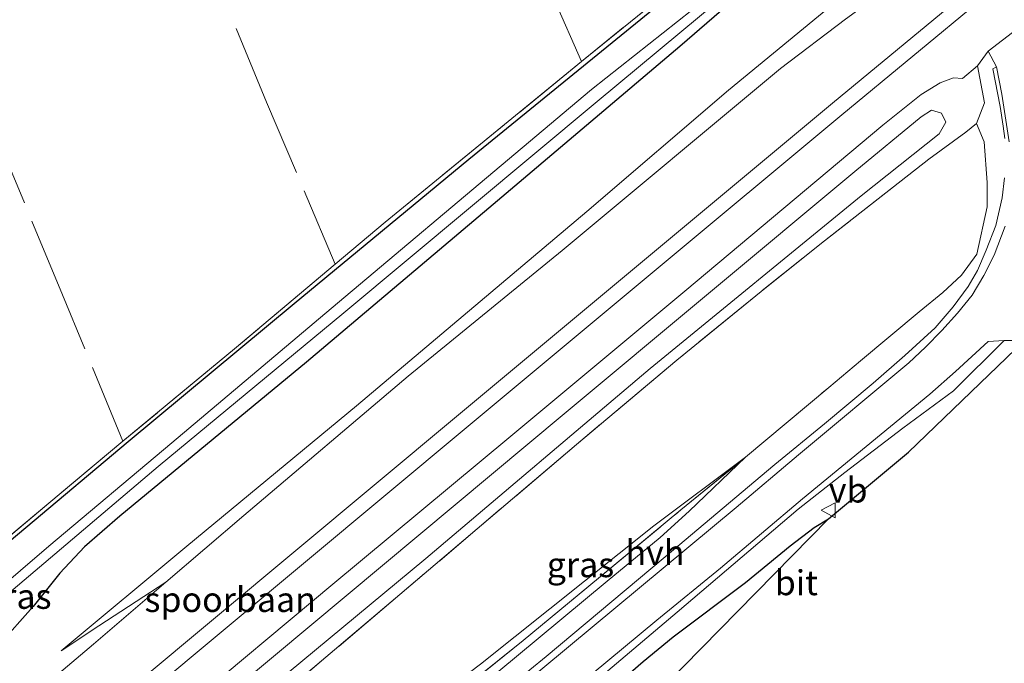
# Model space of a CAD drawing. Units: metres. Extents: x 219991 to 230002, y 464319 to 467204.
# Drawn here: x 228490 to 228589, y 465874 to 465938 of the extents above; entities that cross this region are included whole.
import ezdxf
from ezdxf.enums import TextEntityAlignment as Align

# ---------------------------------------------------------------- set-up
doc = ezdxf.new("R2010")
doc.units = ezdxf.units.M
doc.linetypes.add('IE-TERREINAFSCHEIDING', pattern=[10, 8, -2])
doc.layers.get('0').update_dxf_attribs({"lineweight": 25})
doc.layers.add('B-ME-GR-BOS-GV-B6', color=10, linetype='Continuous')
doc.layers.add('B-ME-GW-INSTEEKWATERGANG-L-B1', color=10, linetype='Continuous')
for name, color, linetype, lineweight in [('B-ME-GW-KRUINLIJN-L-B1', 93, 'Continuous', 18), ('B-ME-GW-TEENLIJN-L-B1', 93, 'Continuous', 18), ('B-ME-IE-GRASLAND-GV-B6', 93, 'Continuous', 18), ('B-ME-IE-GRONDWERKLIJN-GROND_INGERICHT-GV-B6', 253, 'Continuous', 18), ('B-ME-IE-TERREINAFSCHEIDING-DOORGANG-L-B1', 8, 'IE-TERREINAFSCHEIDING-KUNSTMATIG-OPEN', 18), ('B-ME-IE-TERREINAFSCHEIDING-RASTERHEKWERK-L-B1', 8, 'IE-TERREINAFSCHEIDING', 18), ('B-ME-OG-WATER-GV-B6', 153, 'Continuous', 18), ('B-ME-SB-SPOOR-GV-B6', 253, 'Continuous', 18), ('B-ME-SB-SPOOR-L-B1', 253, 'Continuous', 18), ('B-ME-VH-VERH_SOORT-BITUMEN-GV-B6', 8, 'IE-TERREINAFSCHEIDING-NATUURLIJK-HOUTWAL', 18), ('B-ME-VH-VERH_SOORT-HALF_VERHARDING-GV-B6', 8, 'IE-TERREINAFSCHEIDING-NATUURLIJK-HOUTWAL', 18), ('B-ME-VW-MEUBILAIR_WEGMEUBILAIR-VERKEERSBORD-S-B1', 8, 'Continuous', 18)]:
    doc.layers.add(name, color=color, linetype=linetype, lineweight=lineweight)
doc.styles.add('NLCS-ISO', font='NLCS-ISO.TTF')
doc.linetypes.add('IE-TERREINAFSCHEIDING-KUNSTMATIG-OPEN', pattern='A,7,-1.5,[67,NLCS.SHX,S=0.75,R=0,X=0,Y=0],-1.5', length=10)
doc.linetypes.add('IE-TERREINAFSCHEIDING-NATUURLIJK-HOUTWAL', pattern='A,7,-1.5,[67,NLCS.SHX,S=0.75,R=45,X=0,Y=0],-1.5,7,-1.5,[70,NLCS.SHX,S=0.75,R=0,X=0,Y=0],-1.5', length=20)

# ---------------------------------------------------------------- blocks, each defined once
blk = doc.blocks.new('verkeersbord')
for p, q in [((0, 0.75), (-0.75, -0.625)), ((0.75, -0.625), (0, 0.75)), ((-0.75, -0.625), (0.75, -0.625))]:
    blk.add_line(p, q)

msp = doc.modelspace()

# ---------------------------------------------------------------- linework, layer by layer
at = {"layer": 'B-ME-GR-BOS-GV-B6'}
for points in [[(228531.6328, 465821.3638, 13.7943), (228531.0352, 465821.2291, 13.7943), (228529.8387, 465821.3416, 13.7973), (228529.3815, 465821.4648, 13.8035), (228528.7407, 465821.8449, 13.8189), (228527.2534, 465823.9228, 14.0226), (228525.4195, 465825.2627, 14.1203), (228524.7693, 465825.9869, 14.1652), (228524.0951, 465827.5796, 14.2153), (228523.4052, 465830.8725, 14.3656), (228523.7314, 465832.6167, 14.2941), (228524.7113, 465834.9953, 14.2226), (228529.4486, 465844.2312, 14.0756), (228531.7254, 465847.9376, 14.015), (228532.7106, 465849.2827, 14.0437), (228533.9792, 465850.7578, 13.999), (228537.0324, 465853.793, 13.9735), (228543.0567, 465859.0599, 13.9792), (228546.057, 465862.241, 13.983), (228571.514, 465888.169, 14.084), (228579.53, 465894.835, 13.814), (228591.178, 465906.046, 13.975)], [(228545.2632, 465867.1921, 14.8196), (228552.9097, 465873.8545, 14.5872), (228555.9511, 465876.3096, 14.5041), (228563.1855, 465881.7679, 14.2526), (228567.6701, 465885.461, 14.0982), (228570.0673, 465887.284, 14.0764), (228571.514, 465888.169, 14.084), (228546.057, 465862.241, 13.983)]]:
    msp.add_polyline3d(points, dxfattribs=at)
at = {"layer": 'B-ME-GW-INSTEEKWATERGANG-L-B1'}
msp.add_polyline3d([(228480.713, 465878.657, 12.162), (228501.274, 465895.924, 12.15), (228517.916, 465909.765, 12.057), (228535.451, 465924.21, 12.1), (228558.805, 465943.271, 12.139), (228570.174, 465952.557, 12.17), (228571.324, 465953.024, 12.193), (228571.938, 465952.941, 12.174), (228572.545, 465952.422, 12.116), (228573.096, 465951.346, 12.185), (228572.733, 465949.92, 12.178), (228571.847, 465948.728, 12.185), (228556.62, 465935.526, 12.116), (228537.886, 465919.69, 12.089), (228519.152, 465903.854, 12.061), (228500.433, 465888.434, 12.201), (228496.881, 465885.355, 12.189), (228494.398, 465882.712, 12.123), (228491.73, 465879.356, 12.181), (228488.246, 465875.491, 12.236)], dxfattribs=at)
at = {"layer": 'B-ME-GW-KRUINLIJN-L-B1'}
for points in [[(228581.278, 465947.519, 13.652), (228581.472, 465946.258, 13.546), (228580.554, 465944.3, 13.444), (228578.11, 465941.844, 13.313), (228573.235, 465938.251, 13.084), (228566.7, 465933.322, 13.057), (228544.796, 465915.053, 13.138), (228529.342, 465902.452, 13.049), (228512.864, 465888.484, 13.154), (228505.044, 465881.797, 13.168)], [(228586.473, 465933.591, 13.859), (228584.953, 465932.31, 13.626), (228584.062, 465932.376, 13.58), (228582.709, 465931.887, 13.518), (228580.804, 465930.716, 13.502), (228576.954, 465927.627, 13.514), (228557.11, 465910.989, 13.456), (228539.459, 465896.292, 13.487), (228521.808, 465881.595, 13.518), (228491.222, 465856.084, 13.286), (228471.835, 465840.026, 13.296), (228452.449, 465823.969, 13.305), (228432.906, 465807.687, 13.243), (228413.363, 465791.406, 13.181), (228391.828, 465773.383, 13.158), (228370.294, 465755.36, 13.134), (228352.902, 465740.927, 13.146), (228335.51, 465726.493, 13.158)], [(228487.081, 465829.367, 16.6638), (228493.2579, 465834.1004, 16.4968), (228498.3442, 465837.3794, 16.3428), (228500.5362, 465838.4423, 16.268), (228501.2581, 465839.0675, 16.2372), (228501.6356, 465839.641, 16.1686), (228501.7695, 465840.478, 16.1202), (228501.6773, 465841.516, 16.0828), (228501.5923, 465842.1268, 16.0564), (228501.6148, 465842.5184, 16.0322), (228501.7145, 465842.8807, 16.0278), (228501.992, 465843.3443, 16.0058), (228503.96, 465844.661, 15.924), (228509.772, 465849.499, 15.715), (228520.1091, 465857.7834, 15.4791), (228527.6859, 465864.1897, 15.1548), (228535.1085, 465870.1115, 14.9381), (228540.2132, 465874.3434, 14.6936), (228549.3037, 465881.9019, 14.4198), (228554.6221, 465886.298, 14.3237), (228557.5517, 465888.9315, 14.296), (228563.181, 465894.327, 13.936)], [(228545.2632, 465867.1921, 14.8196), (228552.9097, 465873.8545, 14.5872), (228555.9511, 465876.3096, 14.5041), (228563.1855, 465881.7679, 14.2526), (228567.6701, 465885.461, 14.0982), (228570.0673, 465887.284, 14.0764), (228571.514, 465888.169, 14.084)], [(228505.044, 465881.797, 13.168), (228497.78, 465875.585, 13.181), (228483.395, 465863.469, 13.289), (228467.876, 465850.428, 13.127), (228450.477, 465836.136, 13.154), (228434.553, 465823.16, 13.014), (228421.975, 465812.551, 12.941), (228407.061, 465800.262, 12.89), (228394.096, 465789.622, 12.91), (228377.511, 465776.188, 12.813), (228353.624, 465755.902, 12.658), (228328.676, 465735.247, 12.821), (228328.455, 465735.059, 12.822)], [(228494.556, 465874.909, 12.658), (228498.317, 465877.428, 12.855), (228505.044, 465881.797, 13.168)]]:
    msp.add_polyline3d(points, dxfattribs=at)
at = {"layer": 'B-ME-GW-TEENLIJN-L-B1'}
for points in [[(228573.907, 465956.13, 12.418), (228575.29, 465952.294, 12.247), (228577.33, 465948.696, 12.185), (228578.097, 465946.82, 12.201), (228577.838, 465945.56, 12.236), (228573.513, 465941.07, 12.181), (228561.491, 465931.139, 12.208), (228547.265, 465918.977, 12.301), (228524.173, 465899.499, 12.352), (228507.16, 465885.414, 12.298), (228494.556, 465874.909, 12.658)], [(228484.587, 465845.817, 12.751), (228507.614, 465864.69, 12.906), (228531.127, 465884.173, 13.092), (228553.626, 465903.226, 12.96), (228574.786, 465920.533, 13.072), (228582.629, 465926.756, 13.138), (228583.29, 465927.949, 13.131), (228582.847, 465928.843, 13.134), (228581.856, 465929.128, 13.177), (228580.8, 465928.472, 12.933), (228574.143, 465922.997, 12.832), (228544.996, 465898.677, 12.801), (228515.849, 465874.357, 12.77), (228489.711, 465852.6, 12.639)], [(228343.051, 465717.337, 13.964), (228347.09, 465720.673, 13.975), (228367.596, 465737.849, 13.716), (228390.14, 465756.663, 13.84), (228408.058, 465771.771, 13.859), (228425.004, 465785.938, 13.89), (228445.786, 465802.905, 13.832), (228462.274, 465816.47, 13.894), (228478.61, 465829.945, 13.832), (228494.379, 465842.334, 13.967), (228496.627, 465844.589, 13.994), (228497.962, 465846.035, 14.014), (228499.968, 465847.585, 13.933), (228502.096, 465848.509, 13.898), (228504.819, 465849.875, 13.991), (228510.058, 465853.677, 13.971), (228521.588, 465862.223, 13.863), (228536.621, 465873.597, 13.874), (228553.995, 465887.443, 13.874), (228563.181, 465894.327, 13.936)], [(228571.514, 465888.169, 14.084), (228546.057, 465862.241, 13.983), (228543.0567, 465859.0599, 13.9792), (228537.0324, 465853.793, 13.9735), (228533.9792, 465850.7578, 13.999), (228532.7106, 465849.2827, 14.0437), (228531.7254, 465847.9376, 14.015), (228529.4486, 465844.2312, 14.0756), (228524.7113, 465834.9953, 14.2226), (228523.7314, 465832.6167, 14.2941), (228523.4052, 465830.8725, 14.3656), (228523.4286, 465828.6604, 14.2831), (228523.7375, 465826.7317, 14.2634), (228523.9942, 465826.0383, 14.2291), (228524.9632, 465824.4756, 14.1376), (228526.1474, 465823.1449, 14.0947), (228527.4958, 465821.0974, 14.0346), (228528.6243, 465817.8615, 14.089), (228528.84, 465817.176, 13.9575)]]:
    msp.add_polyline3d(points, dxfattribs=at)
at = {"layer": 'B-ME-IE-GRASLAND-GV-B6'}
for points in [[(228482.148, 465880.395, 12.212), (228500.723, 465895.943, 12.15), (228511.935, 465905.2, 12.061), (228522.042, 465913.691, 12.096), (228527.055, 465917.909, 12.011), (228546.736, 465934.007, 11.995), (228558.689, 465943.712, 12.061), (228570.271, 465953.368, 12.181), (228573.907, 465956.13, 12.418), (228575.29, 465952.294, 12.247), (228577.33, 465948.696, 12.185), (228578.097, 465946.82, 12.201), (228577.838, 465945.56, 12.236), (228573.513, 465941.07, 12.181), (228561.491, 465931.139, 12.208), (228547.265, 465918.977, 12.301), (228524.173, 465899.499, 12.352), (228507.16, 465885.414, 12.298), (228494.556, 465874.909, 12.658)], [(228488.246, 465875.491, 12.236), (228491.73, 465879.356, 12.181), (228494.398, 465882.712, 12.123), (228496.881, 465885.355, 12.189), (228500.433, 465888.434, 12.201), (228519.152, 465903.854, 12.061), (228537.886, 465919.69, 12.089), (228556.62, 465935.526, 12.116), (228571.847, 465948.728, 12.185), (228572.733, 465949.92, 12.178), (228573.096, 465951.346, 12.185), (228572.545, 465952.422, 12.116), (228571.938, 465952.941, 12.174), (228571.324, 465953.024, 12.193), (228570.174, 465952.557, 12.17), (228558.805, 465943.271, 12.139), (228535.451, 465924.21, 12.1), (228517.916, 465909.765, 12.057), (228501.274, 465895.924, 12.15), (228480.713, 465878.657, 12.162)], [(228480.713, 465878.657, 12.162), (228501.274, 465895.924, 12.15), (228517.916, 465909.765, 12.057), (228535.451, 465924.21, 12.1), (228558.805, 465943.271, 12.139), (228570.174, 465952.557, 12.17), (228571.324, 465953.024, 12.193), (228571.938, 465952.941, 12.174), (228572.545, 465952.422, 12.116), (228573.096, 465951.346, 12.185), (228572.733, 465949.92, 12.178), (228571.847, 465948.728, 12.185), (228556.62, 465935.526, 12.116), (228537.886, 465919.69, 12.089), (228519.152, 465903.854, 12.061), (228500.433, 465888.434, 12.201), (228496.881, 465885.355, 12.189), (228494.398, 465882.712, 12.123), (228491.73, 465879.356, 12.181), (228488.246, 465875.491, 12.236)], [(228486.382, 465878.251, 11.066), (228504.261, 465893.413, 10.907), (228522.908, 465908.799, 10.969), (228548.298, 465930.008, 11.031), (228566.863, 465945.457, 11.023), (228570.58, 465948.531, 11.17), (228570.865, 465949.02, 11.19), (228570.812, 465949.116, 11.19), (228570.251, 465948.907, 11.178), (228569.528, 465948.324, 11.182), (228566.346, 465945.849, 11.05), (228562.113, 465942.592, 10.969), (228547.743, 465931.216, 10.915), (228540.788, 465925.37, 10.884), (228521.623, 465909.254, 10.822), (228505.641, 465895.793, 10.899), (228493.312, 465885.424, 11.097), (228484.493, 465877.904, 11.089)], [(228573.235, 465938.251, 13.084), (228566.7, 465933.322, 13.057), (228544.796, 465915.053, 13.138), (228529.342, 465902.452, 13.049), (228512.864, 465888.484, 13.154), (228505.044, 465881.797, 13.168), (228498.317, 465877.428, 12.855), (228494.556, 465874.909, 12.658), (228507.16, 465885.414, 12.298), (228524.173, 465899.499, 12.352), (228547.265, 465918.977, 12.301), (228561.491, 465931.139, 12.208), (228573.513, 465941.07, 12.181)], [(228535.1085, 465870.1115, 14.9381), (228540.2132, 465874.3434, 14.6936), (228549.3037, 465881.9019, 14.4198), (228554.6221, 465886.298, 14.3237), (228557.5517, 465888.9315, 14.296), (228563.181, 465894.327, 13.936), (228571.551, 465901.343, 13.89), (228574.717, 465903.99, 13.929), (228580.627, 465908.898, 13.936), (228582.994, 465910.85, 13.936), (228584.846, 465912.594, 13.987), (228586.383, 465914.697, 14.002), (228587.42, 465919.431, 13.921), (228587.446, 465921.892, 13.886), (228587.118, 465925.958, 13.89), (228586.369, 465927.804, 13.778), (228587.183, 465929.855, 13.867), (228586.473, 465933.591, 13.859), (228587.519, 465935.051, 13.959), (228588.3745, 465933.4945, 14.2057), (228588.0033, 465933.2655, 14.2142), (228588.7476, 465929.5013, 14.1397), (228589.0484, 465927.5348, 14.144), (228589.2206, 465926.292, 14.1731)], [(228471.835, 465840.026, 13.296), (228491.222, 465856.084, 13.286), (228521.808, 465881.595, 13.518), (228539.459, 465896.292, 13.487), (228557.11, 465910.989, 13.456), (228576.954, 465927.627, 13.514), (228580.804, 465930.716, 13.502), (228582.709, 465931.887, 13.518), (228584.062, 465932.376, 13.58), (228584.953, 465932.31, 13.626), (228586.473, 465933.591, 13.859), (228587.183, 465929.855, 13.867)], [(228587.183, 465929.855, 13.867), (228586.369, 465927.804, 13.778), (228585.284, 465926.929, 13.619), (228581.58, 465924.211, 13.561), (228571.116, 465916.034, 13.65), (228564.763, 465910.963, 13.526), (228556.295, 465904.071, 13.599), (228546.231, 465895.626, 13.483), (228528.53, 465880.559, 13.584), (228516.94, 465870.767, 13.595), (228510.154, 465865.185, 13.499), (228496.388, 465853.738, 13.522), (228481.095, 465841.143, 13.545)], [(228484.587, 465845.817, 12.751), (228507.614, 465864.69, 12.906), (228531.127, 465884.173, 13.092), (228553.626, 465903.226, 12.96), (228574.786, 465920.533, 13.072), (228582.629, 465926.756, 13.138), (228583.29, 465927.949, 13.131), (228582.847, 465928.843, 13.134), (228581.856, 465929.128, 13.177), (228580.8, 465928.472, 12.933), (228574.143, 465922.997, 12.832), (228544.996, 465898.677, 12.801), (228515.849, 465874.357, 12.77), (228489.711, 465852.6, 12.639)], [(228489.711, 465852.6, 12.639), (228515.849, 465874.357, 12.77), (228544.996, 465898.677, 12.801), (228574.143, 465922.997, 12.832), (228580.8, 465928.472, 12.933), (228581.856, 465929.128, 13.177), (228582.847, 465928.843, 13.134), (228583.29, 465927.949, 13.131), (228582.629, 465926.756, 13.138), (228574.786, 465920.533, 13.072), (228553.626, 465903.226, 12.96), (228531.127, 465884.173, 13.092), (228507.614, 465864.69, 12.906), (228484.587, 465845.817, 12.751)], [(228481.095, 465841.143, 13.545), (228496.388, 465853.738, 13.522), (228510.154, 465865.185, 13.499), (228516.94, 465870.767, 13.595), (228528.53, 465880.559, 13.584), (228546.231, 465895.626, 13.483), (228556.295, 465904.071, 13.599), (228564.763, 465910.963, 13.526), (228571.116, 465916.034, 13.65), (228581.58, 465924.211, 13.561), (228585.284, 465926.929, 13.619), (228586.369, 465927.804, 13.778), (228587.118, 465925.958, 13.89), (228587.446, 465921.892, 13.886), (228587.42, 465919.431, 13.921)], [(228589.1736, 465922.3458, 14.1654), (228588.9368, 465920.3434, 14.1629), (228588.2907, 465917.5753, 14.1474), (228587.3176, 465915.0915, 14.1929), (228586.4738, 465913.0569, 14.209), (228585.5181, 465911.4689, 14.2498), (228584.0358, 465909.4311, 14.2647), (228582.2321, 465907.2961, 14.2837), (228579.18, 465904.5515, 14.3091), (228575.9998, 465901.7757, 14.3205), (228571.1175, 465897.6887, 14.2808), (228566.1169, 465893.6065, 14.3477), (228555.1487, 465884.3387, 14.7249), (228543.2037, 465874.3647, 15.1349), (228530.0925, 465863.6643, 15.4989), (228523.3622, 465858.0851, 15.7038), (228518.2856, 465853.9154, 15.8431), (228514.3813, 465849.7836, 15.9746), (228511.8583, 465846.0357, 16.0753), (228510.9685, 465844.3087, 16.1009), (228509.6795, 465840.9049, 16.1982), (228508.5507, 465837.4908, 16.2591)], [(228587.42, 465919.431, 13.921), (228586.383, 465914.697, 14.002), (228584.846, 465912.594, 13.987), (228582.994, 465910.85, 13.936), (228580.627, 465908.898, 13.936), (228574.717, 465903.99, 13.929), (228571.551, 465901.343, 13.89), (228563.181, 465894.327, 13.936), (228553.995, 465887.443, 13.874), (228536.621, 465873.597, 13.874), (228521.588, 465862.223, 13.863), (228510.058, 465853.677, 13.971), (228504.819, 465849.875, 13.991), (228502.096, 465848.509, 13.898), (228499.968, 465847.585, 13.933), (228497.962, 465846.035, 14.014), (228496.627, 465844.589, 13.994), (228494.379, 465842.334, 13.967), (228478.61, 465829.945, 13.832)], [(228544.1518, 465868.4906, 15.1777), (228556.3381, 465878.7893, 14.7592), (228568.4655, 465889.1379, 14.4382), (228573.1574, 465892.8046, 14.3106), (228578.9869, 465897.2466, 14.2903), (228584.0649, 465900.9869, 14.2035), (228589.1506, 465906.0232, 14.0455), (228591.178, 465906.046, 13.975), (228579.53, 465894.835, 13.814), (228571.514, 465888.169, 14.084), (228570.0673, 465887.284, 14.0764), (228567.6701, 465885.461, 14.0982), (228563.1855, 465881.7679, 14.2526), (228555.9511, 465876.3096, 14.5041), (228552.9097, 465873.8545, 14.5872), (228545.2632, 465867.1921, 14.8196)], [(228533.592, 465870.112, 14.3762), (228540.902, 465875.952, 14.2972), (228548.46, 465882.212, 14.2085), (228556.704, 465889.059, 13.936), (228563.181, 465894.327, 13.936), (228557.5517, 465888.9315, 14.296), (228554.6221, 465886.298, 14.3237), (228549.3037, 465881.9019, 14.4198), (228540.2132, 465874.3434, 14.6936), (228535.1085, 465870.1115, 14.9381)], [(228536.621, 465873.597, 13.874), (228553.995, 465887.443, 13.874), (228563.181, 465894.327, 13.936), (228556.704, 465889.059, 13.936), (228548.46, 465882.212, 14.2085), (228540.902, 465875.952, 14.2972), (228533.592, 465870.112, 14.3762)], [(228494.556, 465874.909, 12.658), (228498.317, 465877.428, 12.855), (228505.044, 465881.797, 13.168), (228497.78, 465875.585, 13.181), (228483.395, 465863.469, 13.289)]]:
    msp.add_polyline3d(points, dxfattribs=at)
at = {"layer": 'B-ME-IE-GRONDWERKLIJN-GROND_INGERICHT-GV-B6'}
msp.add_polyline3d([(228479.904, 465945.629, 12.162), (228501.491, 465962.636, 11.961), (228526.495, 465981.964, 12.015), (228542.869, 465994.518, 12.116), (228556.403, 466007.494, 12.242), (228563.122, 465989.021, 12.204), (228569.31, 465973.423, 12.546), (228572.946, 465964.609, 12.603), (228575.528, 465957.52, 12.832), (228573.907, 465956.13, 12.418), (228570.271, 465953.368, 12.181), (228558.689, 465943.712, 12.061), (228546.736, 465934.007, 11.995), (228527.055, 465917.909, 12.011), (228522.042, 465913.691, 12.096), (228511.935, 465905.2, 12.061), (228500.723, 465895.943, 12.15), (228482.148, 465880.395, 12.212)], dxfattribs=at)
at = {"layer": 'B-ME-IE-TERREINAFSCHEIDING-DOORGANG-L-B1'}
for p, q in [((228586.473, 465933.591, 13.859), (228587.183, 465929.855, 13.867)), ((228586.383, 465914.697, 14.002), (228587.42, 465919.431, 13.921))]:
    msp.add_line(p, q, dxfattribs=at)
at = {"layer": 'B-ME-IE-TERREINAFSCHEIDING-RASTERHEKWERK-L-B1'}
msp.add_line((228586.473, 465933.591, 13.859), (228587.519, 465935.051, 13.959), dxfattribs=at)
for points in [[(228526.495, 465981.964, 12.015), (228536.366, 465958.292, 11.937), (228544.027, 465940.193, 11.988), (228546.736, 465934.007, 11.995)], [(228569.31, 465973.423, 12.546), (228572.946, 465964.609, 12.603), (228575.528, 465957.52, 12.832), (228573.907, 465956.13, 12.418), (228570.271, 465953.368, 12.181), (228558.689, 465943.712, 12.061), (228546.736, 465934.007, 11.995), (228527.055, 465917.909, 12.011), (228522.042, 465913.691, 12.096), (228511.935, 465905.2, 12.061), (228500.723, 465895.943, 12.15), (228482.148, 465880.395, 12.212), (228468.637, 465868.816, 12.356), (228454.762, 465857.184, 12.038), (228436.304, 465841.251, 11.933), (228418.585, 465826.261, 11.853), (228398.847, 465809.609, 11.767), (228384.122, 465797.335, 11.86), (228364.542, 465780.998, 11.933), (228356.778, 465774.524, 11.713), (228332.575, 465754.55, 11.751), (228320.566, 465744.638, 11.783)], [(228522.042, 465913.691, 12.096), (228515.153, 465929.927, 12.112), (228508.746, 465945.337, 12.073), (228502.568, 465959.942, 11.899), (228501.491, 465962.636, 11.961)], [(228500.723, 465895.943, 12.15), (228494.68, 465910.603, 12.077), (228488.44, 465925.633, 12.158), (228481.62, 465941.711, 12.181), (228479.904, 465945.629, 12.162)], [(228587.183, 465929.855, 13.867), (228586.369, 465927.804, 13.778), (228585.284, 465926.929, 13.619), (228581.58, 465924.211, 13.561), (228571.116, 465916.034, 13.65), (228564.763, 465910.963, 13.526), (228556.295, 465904.071, 13.599), (228546.231, 465895.626, 13.483), (228528.53, 465880.559, 13.584), (228516.94, 465870.767, 13.595), (228510.154, 465865.185, 13.499), (228496.388, 465853.738, 13.522)], [(228587.42, 465919.431, 13.921), (228587.446, 465921.892, 13.886), (228587.118, 465925.958, 13.89), (228586.369, 465927.804, 13.778)], [(228505.9158, 465830.905, 16.513), (228505.5406, 465831.8301, 16.4921), (228504.0313, 465835.0325, 16.5234), (228501.6356, 465839.641, 16.1686), (228501.5477, 465839.8101, 16.1556), (228499.8368, 465842.5948, 15.1419), (228500.354, 465843.0417, 15.1691), (228504.728, 465846.711, 14.8813), (228511.806, 465852.353, 14.786), (228518.953, 465858.062, 14.6726), (228525.908, 465863.873, 14.6226), (228533.592, 465870.112, 14.3762), (228540.902, 465875.952, 14.2972), (228548.46, 465882.212, 14.2085), (228556.704, 465889.059, 13.936), (228563.181, 465894.327, 13.936), (228571.551, 465901.343, 13.89), (228574.717, 465903.99, 13.929), (228580.627, 465908.898, 13.936), (228582.994, 465910.85, 13.936), (228584.846, 465912.594, 13.987), (228586.383, 465914.697, 14.002)]]:
    msp.add_polyline3d(points, dxfattribs=at)
at = {"layer": 'B-ME-OG-WATER-GV-B6'}
msp.add_polyline3d([(228484.493, 465877.904, 11.089), (228493.312, 465885.424, 11.097), (228505.641, 465895.793, 10.899), (228521.623, 465909.254, 10.822), (228540.788, 465925.37, 10.884), (228547.743, 465931.216, 10.915), (228562.113, 465942.592, 10.969), (228566.346, 465945.849, 11.05), (228569.528, 465948.324, 11.182), (228570.251, 465948.907, 11.178), (228570.812, 465949.116, 11.19), (228570.865, 465949.02, 11.19), (228570.58, 465948.531, 11.17), (228566.863, 465945.457, 11.023), (228548.298, 465930.008, 11.031), (228522.908, 465908.799, 10.969), (228504.261, 465893.413, 10.907), (228486.382, 465878.251, 11.066)], dxfattribs=at)
at = {"layer": 'B-ME-SB-SPOOR-GV-B6'}
for points in [[(228483.395, 465863.469, 13.289), (228497.78, 465875.585, 13.181), (228505.044, 465881.797, 13.168), (228512.864, 465888.484, 13.154), (228529.342, 465902.452, 13.049), (228544.796, 465915.053, 13.138), (228566.7, 465933.322, 13.057), (228573.235, 465938.251, 13.084), (228578.11, 465941.844, 13.313), (228580.554, 465944.3, 13.444), (228581.472, 465946.258, 13.546), (228583.181, 465946.675, 13.862), (228584.383, 465943.06, 13.934), (228587.754, 465945.738, 13.938), (228586.439, 465949.327, 13.775), (228587.843, 465950.531, 13.801), (228590.244, 465949.898, 13.671), (228597.45, 465955.969, 13.721), (228608.978, 465966.267, 13.333), (228613.184, 465970.091, 13.334), (228616.011, 465966.509, 13.975), (228616.94, 465965.331, 13.975), (228619.226, 465962.434, 13.576)], [(228619.226, 465962.434, 13.576), (228594.217, 465941.827, 13.569), (228593.476, 465940.384, 13.763), (228592.195, 465937.464, 13.778), (228590.425, 465937.27, 13.918), (228587.519, 465935.051, 13.959), (228586.473, 465933.591, 13.859), (228584.953, 465932.31, 13.626), (228584.062, 465932.376, 13.58), (228582.709, 465931.887, 13.518), (228580.804, 465930.716, 13.502), (228576.954, 465927.627, 13.514), (228557.11, 465910.989, 13.456), (228539.459, 465896.292, 13.487), (228521.808, 465881.595, 13.518), (228491.222, 465856.084, 13.286), (228471.835, 465840.026, 13.296)]]:
    msp.add_polyline3d(points, dxfattribs=at)
at = {"layer": 'B-ME-SB-SPOOR-L-B1'}
for points in [[(228616.011, 465966.509, 13.975), (228601.983, 465954.878, 13.922), (228585.714, 465941.27, 13.89), (228571.908, 465929.837, 13.851), (228553.061, 465914.134, 13.851), (228534.214, 465898.431, 13.851), (228518.094, 465884.988, 13.822), (228501.975, 465871.545, 13.793), (228485.861, 465858.124, 13.77), (228469.747, 465844.703, 13.747), (228453.878, 465831.501, 13.708), (228438.01, 465818.299, 13.669), (228420.654, 465803.849, 13.629), (228403.299, 465789.399, 13.588), (228384.845, 465774.011, 13.575), (228366.391, 465758.624, 13.561), (228349.363, 465744.486, 13.523), (228332.335, 465730.347, 13.485)], [(228333.289, 465729.189, 13.485), (228350.319, 465743.33, 13.523), (228367.35, 465757.471, 13.561), (228385.804, 465772.859, 13.575), (228404.259, 465788.247, 13.588), (228421.614, 465802.696, 13.629), (228438.97, 465817.146, 13.669), (228454.838, 465830.348, 13.708), (228470.707, 465843.55, 13.747), (228486.821, 465856.971, 13.77), (228502.935, 465870.393, 13.793), (228519.054, 465883.836, 13.822), (228535.174, 465897.279, 13.851), (228554.02, 465912.981, 13.851), (228572.866, 465928.683, 13.851), (228587.09, 465940.462, 13.891), (228602.943, 465953.725, 13.922), (228616.94, 465965.331, 13.975)]]:
    msp.add_polyline3d(points, dxfattribs=at)
at = {"layer": 'B-ME-VH-VERH_SOORT-BITUMEN-GV-B6'}
for points in [[(228589.643, 465925.97, 13.913), (228588.915, 465930.754, 13.963), (228588.3745, 465933.4945, 14.2057), (228587.519, 465935.051, 13.959), (228590.425, 465937.27, 13.918)], [(228540.4965, 465871.2179, 15.155), (228562.2692, 465889.2913, 14.369), (228568.495, 465894.5757, 14.1809), (228579.5623, 465903.7892, 14.1749), (228581.2637, 465905.3775, 14.1332), (228582.8935, 465907.0432, 14.1169), (228584.4461, 465908.781, 14.1262), (228585.9169, 465910.5851, 14.1611), (228587.1123, 465912.5412, 14.1668), (228588.1257, 465914.5968, 14.1195), (228589.224, 465917.519, 13.96)], [(228591.178, 465906.046, 13.975), (228589.1506, 465906.0232, 14.0455), (228587.529, 465905.941, 14.173), (228584.2699, 465902.9141, 14.1824), (228581.6967, 465900.6691, 14.1876), (228568.9227, 465890.168, 14.2533), (228560.6868, 465883.2038, 14.4847), (228554.297, 465878.004, 14.672), (228537.783, 465864.294, 15.192)]]:
    msp.add_polyline3d(points, dxfattribs=at)
at = {"layer": 'B-ME-VH-VERH_SOORT-HALF_VERHARDING-GV-B6'}
for points in [[(228589.2206, 465926.292, 14.1731), (228589.0484, 465927.5348, 14.144), (228588.7476, 465929.5013, 14.1397), (228588.0033, 465933.2655, 14.2142), (228588.3745, 465933.4945, 14.2057), (228588.915, 465930.754, 13.963), (228589.643, 465925.97, 13.913)], [(228508.4787, 465832.7939, 16.3812), (228507.5677, 465832.0633, 16.4024), (228508.5507, 465837.4908, 16.2591), (228509.6795, 465840.9049, 16.1982), (228510.9685, 465844.3087, 16.1009), (228511.8583, 465846.0357, 16.0753), (228514.3813, 465849.7836, 15.9746), (228518.2856, 465853.9154, 15.8431), (228523.3622, 465858.0851, 15.7038), (228530.0925, 465863.6643, 15.4989), (228543.2037, 465874.3647, 15.1349), (228555.1487, 465884.3387, 14.7249), (228566.1169, 465893.6065, 14.3477), (228571.1175, 465897.6887, 14.2808), (228575.9998, 465901.7757, 14.3205), (228579.18, 465904.5515, 14.3091), (228582.2321, 465907.2961, 14.2837), (228584.0358, 465909.4311, 14.2647), (228585.5181, 465911.4689, 14.2498), (228586.4738, 465913.0569, 14.209), (228587.3176, 465915.0915, 14.1929), (228588.2907, 465917.5753, 14.1474), (228588.9368, 465920.3434, 14.1629), (228589.1736, 465922.3458, 14.1654)], [(228589.224, 465917.519, 13.96), (228588.1257, 465914.5968, 14.1195), (228587.1123, 465912.5412, 14.1668), (228585.9169, 465910.5851, 14.1611), (228584.4461, 465908.781, 14.1262), (228582.8935, 465907.0432, 14.1169), (228581.2637, 465905.3775, 14.1332), (228579.5623, 465903.7892, 14.1749), (228568.495, 465894.5757, 14.1809), (228562.2692, 465889.2913, 14.369), (228540.4965, 465871.2179, 15.155), (228519.7089, 465853.9899, 15.7809), (228518.3306, 465852.7369, 15.8153), (228517.0236, 465851.4081, 15.8685), (228515.7944, 465850.01, 15.9403), (228513.6429, 465847.3096, 16.0493), (228512.2477, 465845.1947, 16.1033), (228511.0422, 465842.9661, 16.1444), (228510.039, 465840.6497, 16.172), (228509.4172, 465838.8444, 16.186), (228508.9489, 465836.9865, 16.223), (228508.6399, 465835.0961, 16.2827), (228508.4787, 465832.7939, 16.3812)], [(228537.783, 465864.294, 15.192), (228554.297, 465878.004, 14.672), (228560.6868, 465883.2038, 14.4847), (228568.9227, 465890.168, 14.2533), (228581.6967, 465900.6691, 14.1876), (228584.2699, 465902.9141, 14.1824), (228587.529, 465905.941, 14.173), (228589.1506, 465906.0232, 14.0455), (228584.0649, 465900.9869, 14.2035), (228578.9869, 465897.2466, 14.2903), (228573.1574, 465892.8046, 14.3106), (228568.4655, 465889.1379, 14.4382), (228556.3381, 465878.7893, 14.7592), (228544.1518, 465868.4906, 15.1777)]]:
    msp.add_polyline3d(points, dxfattribs=at)

# ---------------------------------------------------------------- block references
at = {"layer": 'B-ME-VW-MEUBILAIR_WEGMEUBILAIR-VERKEERSBORD-S-B1', "rotation": 90}
msp.add_blockref('verkeersbord', (228571.5483, 465889.0098, 14.0309), dxfattribs=at)

# ---------------------------------------------------------------- texts
at = {"layer": 'B-ME-IE-GRASLAND-GV-B6', "ltscale": 0.2, "style": 'NLCS-ISO'}
for p in [(228546.637, 465883.5571), (228490.191, 465880.3795)]:
    msp.add_text('gras', height=2.5, dxfattribs=at).set_placement(p, align=Align.MIDDLE_CENTER)
at = {"layer": 'B-ME-SB-SPOOR-GV-B6', "ltscale": 0.2, "style": 'NLCS-ISO'}
msp.add_text('spoorbaan', height=2.5, dxfattribs=at).set_placement((228511.5009, 465880.0658), align=Align.MIDDLE_CENTER)
at = {"layer": 'B-ME-VH-VERH_SOORT-BITUMEN-GV-B6', "ltscale": 0.2, "style": 'NLCS-ISO'}
msp.add_text('bit', height=2.5, dxfattribs=at).set_placement((228568.2904, 465881.7502), align=Align.MIDDLE_CENTER)
at = {"layer": 'B-ME-VH-VERH_SOORT-HALF_VERHARDING-GV-B6', "ltscale": 0.2, "style": 'NLCS-ISO'}
msp.add_text('hvh', height=2.5, dxfattribs=at).set_placement((228554.109, 465884.7749), align=Align.MIDDLE_CENTER)
at = {"layer": 'B-ME-VW-MEUBILAIR_WEGMEUBILAIR-VERKEERSBORD-S-B1', "ltscale": 0.2, "style": 'NLCS-ISO'}
msp.add_text('vb', height=2.5, dxfattribs=at).set_placement((228571.5483, 465889.0098, 14.0309), align=Align.BOTTOM_LEFT)

doc.saveas('drawing.dxf')
